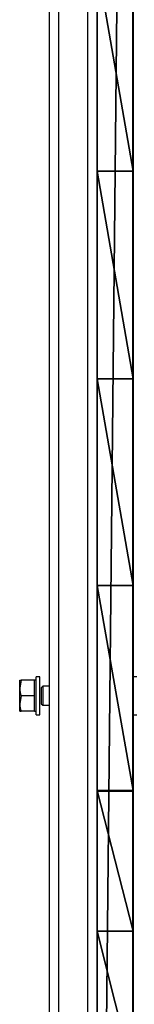
# Model space of a CAD drawing. Units: centimetres. Extents: x -239 to 239, y -239 to 240.
# Drawn here: x 71 to 76, y -34 to 7 of the extents above; entities that cross this region are included whole.
import ezdxf

# ---------------------------------------------------------------- set-up
doc = ezdxf.new("R2010")
doc.units = ezdxf.units.CM
doc.header["$LTSCALE"] = 2.54
doc.layers.add('STREFA', color=7, linetype='Continuous')

# ---------------------------------------------------------------- blocks, each defined once
blk = doc.blocks.new('Grupuj#1')
at = {"color": 0}
for p, q in [((0, 149), (0, 0)), ((0, 149), (0, 0)), ((1.5, 149), (1.5, 0)), ((1.5, 149), (1.5, 0)), ((0, 74.495, 24.632), (0, 83.21, 24.909)), ((0, 74.495, 24.632), (0, 83.21, 24.909)), ((1.5, 74.495, 24.632), (1.5, 83.21, 24.909)), ((1.5, 74.495, 24.632), (1.5, 83.21, 24.909)), ((0, 65.78, 24.909), (0, 74.495, 24.632)), ((0, 65.78, 24.909), (0, 74.495, 24.632)), ((1.5, 65.78, 24.909), (1.5, 74.495, 24.632)), ((1.5, 65.78, 24.909), (1.5, 74.495, 24.632)), ((0, 57.1, 25.738), (0, 65.78, 24.909)), ((0, 57.1, 25.738), (0, 65.78, 24.909)), ((1.5, 57.1, 25.738), (1.5, 65.78, 24.909)), ((1.5, 57.1, 25.738), (1.5, 65.78, 24.909)), ((0, 48.49, 27.116), (0, 57.1, 25.738)), ((0, 48.49, 27.116), (0, 57.1, 25.738)), ((1.5, 48.49, 27.116), (1.5, 57.1, 25.738)), ((1.5, 48.49, 27.116), (1.5, 57.1, 25.738)), ((0, 42.577, 28.501), (0, 48.49, 27.116)), ((0, 42.577, 28.501), (0, 48.49, 27.116)), ((1.5, 42.577, 28.501), (1.5, 48.49, 27.116)), ((1.5, 42.577, 28.501), (1.5, 48.49, 27.116)), ((0, 36.562, 29.337), (0, 42.577, 28.501)), ((0, 36.562, 29.337), (0, 42.577, 28.501)), ((1.5, 36.562, 29.337), (1.5, 42.577, 28.501)), ((1.5, 36.562, 29.337), (1.5, 42.577, 28.501))]:
    blk.add_line(p, q, dxfattribs=at)
at = {"color": 18, "true_color": 0x000000}
for p, q in [((0, 74.495, 24.632), (1.5, 74.495, 24.632)), ((0, 74.495, 24.632), (1.5, 74.495, 24.632)), ((0, 65.78, 24.909), (1.5, 65.78, 24.909)), ((0, 65.78, 24.909), (1.5, 65.78, 24.909)), ((0, 57.1, 25.738), (1.5, 57.1, 25.738)), ((0, 57.1, 25.738), (1.5, 57.1, 25.738)), ((0, 48.49, 27.116), (1.5, 48.49, 27.116)), ((0, 48.49, 27.116), (1.5, 48.49, 27.116)), ((0, 42.577, 28.501), (1.5, 42.577, 28.501)), ((0, 42.577, 28.501), (1.5, 42.577, 28.501))]:
    blk.add_line(p, q, dxfattribs=at)
at = {"color": 2, "true_color": 0xffff00}
mesh = blk.add_polyface(dxfattribs=at)
corners = [(0, 18.413, 28.501), (0, 13.617, 27.116), (0, 13.617, 27.378), (0, 0.015, 26.65), (0, 0), (0, 0, 26.516), (0, 149), (0, 0.059, 26.776), (0, 0.131, 26.89), (0, 0.226, 26.985), (0, 0.34, 27.057), (0, 0.466, 27.101), (0, 0.6, 27.116), (0, 24.428, 29.337), (0, 30.495, 29.616), (0, 36.562, 29.337), (0, 42.577, 28.501), (0, 48.49, 27.116), (0, 57.1, 25.738), (0, 65.78, 24.909), (0, 74.495, 24.632), (0, 83.21, 24.909), (0, 91.89, 25.738), (0, 100.5, 27.116), (0, 106.415, 28.501), (0, 112.432, 29.337), (0, 118.5, 29.616), (0, 124.568, 29.337), (0, 130.585, 28.501), (0, 135.405, 27.116), (0, 135.405, 27.372), (0, 148.4, 27.116), (0, 148.553, 27.096), (0, 148.695, 27.038), (0, 148.819, 26.946), (0, 148.914, 26.825), (0, 148.976, 26.684), (0, 149, 26.532)]
mesh.append_faces([[corners[k] for k in face] for face in [(0, 1, 2), (3, 4, 5), (29, 28, 30), (6, 36, 37)]], dxfattribs={"vtx0": -1, "color": 2})
mesh.append_faces([[corners[k] for k in face] for face in [(4, 3, 6)]], dxfattribs={"vtx0": -1, "vtx1": -1, "color": 2})
mesh.append_faces([[corners[k] for k in face] for face in [(6, 1, 0), (6, 28, 29)]], dxfattribs={"vtx0": -1, "vtx1": -1, "vtx2": -1, "color": 2})
mesh.append_faces([[corners[k] for k in face] for face in [(6, 3, 7), (6, 7, 8), (6, 8, 9), (6, 9, 10), (6, 10, 11), (6, 11, 12), (6, 12, 1), (6, 0, 13), (6, 13, 14), (6, 14, 15), (6, 15, 16), (6, 16, 17), (6, 17, 18), (6, 18, 19), (6, 19, 20), (6, 20, 21), (6, 21, 22), (6, 22, 23), (6, 23, 24), (6, 24, 25), (6, 25, 26), (6, 26, 27), (6, 27, 28), (6, 29, 31), (6, 31, 32), (6, 32, 33), (6, 33, 34), (6, 34, 35), (6, 35, 36)]], dxfattribs={"vtx0": -1, "vtx2": -1, "color": 2})
at = {"color": 18, "true_color": 0x000000}
mesh = blk.add_polyface(dxfattribs=at)
corners = [(1.5, 149), (0, 0), (0, 149), (1.5, 0)]
mesh.append_faces([[corners[k] for k in face] for face in [(0, 1, 2), (1, 0, 3)]], dxfattribs={"vtx0": -1, "color": 18})
at = {"color": 2, "true_color": 0xffff00}
mesh = blk.add_polyface(dxfattribs=at)
corners = [(1.5, 0), (1.5, 0.015, 26.65), (1.5, 0, 26.516), (1.5, 149), (1.5, 0.059, 26.776), (1.5, 0.131, 26.89), (1.5, 0.226, 26.985), (1.5, 0.34, 27.057), (1.5, 0.466, 27.101), (1.5, 0.6, 27.116), (1.5, 13.617, 27.116), (1.5, 18.413, 28.501), (1.5, 24.428, 29.337), (1.5, 30.495, 29.616), (1.5, 36.562, 29.337), (1.5, 42.577, 28.501), (1.5, 48.49, 27.116), (1.5, 57.1, 25.738), (1.5, 65.78, 24.909), (1.5, 74.495, 24.632), (1.5, 83.21, 24.909), (1.5, 91.89, 25.738), (1.5, 100.5, 27.116), (1.5, 106.415, 28.501), (1.5, 112.432, 29.337), (1.5, 118.5, 29.616), (1.5, 124.568, 29.337), (1.5, 130.585, 28.501), (1.5, 135.405, 27.116), (1.5, 135.405, 27.372), (1.5, 148.4, 27.116), (1.5, 148.553, 27.096), (1.5, 148.695, 27.038), (1.5, 148.819, 26.946), (1.5, 148.914, 26.825), (1.5, 148.976, 26.684), (1.5, 149, 26.532), (1.5, 13.617, 27.378)]
mesh.append_faces([[corners[k] for k in face] for face in [(0, 1, 2), (27, 28, 29), (35, 3, 36)]], dxfattribs={"vtx0": -1, "color": 2})
mesh.append_faces([[corners[k] for k in face] for face in [(1, 3, 4), (4, 3, 5), (5, 3, 6), (6, 3, 7), (7, 3, 8), (8, 3, 9), (9, 3, 10), (11, 3, 12), (12, 3, 13), (13, 3, 14), (14, 3, 15), (15, 3, 16), (16, 3, 17), (17, 3, 18), (18, 3, 19), (19, 3, 20), (20, 3, 21), (21, 3, 22), (22, 3, 23), (23, 3, 24), (24, 3, 25), (25, 3, 26), (26, 3, 27), (28, 3, 30), (30, 3, 31), (31, 3, 32), (32, 3, 33), (33, 3, 34), (34, 3, 35)]], dxfattribs={"vtx0": -1, "vtx1": -1, "color": 2})
mesh.append_faces([[corners[k] for k in face] for face in [(10, 3, 11), (27, 3, 28)]], dxfattribs={"vtx0": -1, "vtx1": -1, "vtx2": -1, "color": 2})
mesh.append_faces([[corners[k] for k in face] for face in [(1, 0, 3)]], dxfattribs={"vtx0": -1, "vtx2": -1, "color": 2})
mesh.append_faces([[corners[k] for k in face] for face in [(11, 37, 10)]], dxfattribs={"vtx2": -1, "color": 2})
at = {"color": 18, "true_color": 0x000000}
mesh = blk.add_polyface(dxfattribs=at)
corners = [(1.5, 74.495, 24.632), (0, 83.21, 24.909), (0, 74.495, 24.632), (1.5, 83.21, 24.909)]
mesh.append_faces([[corners[k] for k in face] for face in [(0, 1, 2), (1, 0, 3)]], dxfattribs={"vtx0": -1, "color": 18})
mesh = blk.add_polyface(dxfattribs=at)
corners = [(1.5, 65.78, 24.909), (0, 74.495, 24.632), (0, 65.78, 24.909), (1.5, 74.495, 24.632)]
mesh.append_faces([[corners[k] for k in face] for face in [(0, 1, 2), (1, 0, 3)]], dxfattribs={"vtx0": -1, "color": 18})
mesh = blk.add_polyface(dxfattribs=at)
corners = [(1.5, 57.1, 25.738), (0, 65.78, 24.909), (0, 57.1, 25.738), (1.5, 65.78, 24.909)]
mesh.append_faces([[corners[k] for k in face] for face in [(0, 1, 2), (1, 0, 3)]], dxfattribs={"vtx0": -1, "color": 18})
mesh = blk.add_polyface(dxfattribs=at)
corners = [(1.5, 48.49, 27.116), (0, 57.1, 25.738), (0, 48.49, 27.116), (1.5, 57.1, 25.738)]
mesh.append_faces([[corners[k] for k in face] for face in [(0, 1, 2), (1, 0, 3)]], dxfattribs={"vtx0": -1, "color": 18})
mesh = blk.add_polyface(dxfattribs=at)
corners = [(1.5, 42.577, 28.501), (0, 48.49, 27.116), (0, 42.577, 28.501), (1.5, 48.49, 27.116)]
mesh.append_faces([[corners[k] for k in face] for face in [(0, 1, 2), (1, 0, 3)]], dxfattribs={"vtx0": -1, "color": 18})
mesh = blk.add_polyface(dxfattribs=at)
corners = [(1.5, 36.562, 29.337), (0, 42.577, 28.501), (0, 36.562, 29.337), (1.5, 42.577, 28.501)]
mesh.append_faces([[corners[k] for k in face] for face in [(0, 1, 2), (1, 0, 3)]], dxfattribs={"vtx0": -1, "color": 18})
blk = doc.blocks.new('Grupuj#6')
at = {"color": 0}
blk.add_blockref('Grupuj#1', (163.87, 14.579), dxfattribs=at)
blk = doc.blocks.new('0801-3D')
at = {"color": 0}
blk.add_blockref('Grupuj#6', (-89.06, -89.352, -0.075), dxfattribs=at)
blk = doc.blocks.new('0801')
at = {"color": 8, "linetype": 'Continuous', "lineweight": 25}
for p, q in [((640.378, 928.563), (640.378, 807.132)), ((639.178, 807.349), (639.178, 928.35))]:
    blk.add_line(p, q, dxfattribs=at)
at = {"color": 7, "linetype": 'Continuous', "lineweight": 25}
for p, q in [((638.778, 807.412), (638.778, 928.289)), ((640.778, 841.831), (640.778, 893.841)), ((642.278, 841.831), (642.278, 893.841)), ((638.378, 846.641), (638.218, 846.641)), ((638.218, 845.841), (638.218, 846.641)), ((638.378, 845.841), (638.378, 846.641)), ((642.438, 846.641), (642.278, 846.641)), ((637.596, 846.491), (637.538, 846.166)), ((637.538, 846.166), (637.538, 846.491)), ((637.538, 845.516), (637.538, 846.166)), ((638.158, 846.491), (637.596, 846.491)), ((638.218, 846.491), (638.158, 846.491)), ((638.158, 846.166), (638.158, 846.491)), ((638.158, 845.841), (638.158, 846.166)), ((638.507, 846.241), (638.438, 846.172)), ((638.438, 846.172), (638.438, 845.841)), ((638.778, 846.241), (638.507, 846.241)), ((638.507, 846.241), (638.507, 845.841)), ((637.596, 845.841), (637.538, 845.516)), ((638.158, 845.841), (637.596, 845.841)), ((638.158, 845.516), (638.158, 845.841)), ((638.218, 845.041), (638.218, 845.841)), ((638.378, 845.041), (638.378, 845.841)), ((638.438, 845.841), (638.438, 845.51)), ((638.507, 845.841), (638.507, 845.441)), ((637.538, 845.191), (637.538, 845.516)), ((638.158, 845.191), (638.158, 845.516)), ((638.438, 845.51), (638.507, 845.441)), ((638.507, 845.441), (638.778, 845.441)), ((638.158, 845.191), (637.596, 845.191)), ((638.158, 845.191), (638.218, 845.191)), ((638.218, 845.041), (638.378, 845.041)), ((642.278, 845.041), (642.438, 845.041)), ((640.778, 841.831), (642.278, 841.831)), ((640.778, 807.05), (640.778, 841.831)), ((642.278, 806.697), (642.278, 841.831))]:
    blk.add_line(p, q, dxfattribs=at)
for points, knots in [([(637.538, 846.491), (637.539, 846.491), (637.542, 846.491), (637.573, 846.491), (637.596, 846.491)], [0, 0, 0, 0, 0.26863, 1, 1, 1, 1]), ([(637.538, 846.166), (637.538, 846.158), (637.539, 846.048), (637.568, 845.941), (637.596, 845.841)], [0, 0, 0, 0, 0.070217, 1, 1, 1, 1]), ([(637.538, 845.516), (637.538, 845.508), (637.539, 845.398), (637.568, 845.291), (637.596, 845.191)], [0, 0, 0, 0, 0.070217, 1, 1, 1, 1]), ([(637.538, 845.191), (637.539, 845.191), (637.542, 845.191), (637.573, 845.191), (637.596, 845.191)], [0, 0, 0, 0, 0.26863, 1, 1, 1, 1])]:
    blk.add_open_spline(points, degree=3, knots=knots, dxfattribs=at)
blk = doc.blocks.new('0801-2D')
blk.add_blockref('0801', (0, 0))

msp = doc.modelspace()

# ---------------------------------------------------------------- block references
msp.add_blockref('0801-3D', (-0.112, 0.801, -27.041))
at = {"layer": 'STREFA'}
msp.add_blockref('0801-2D', (-566.083, -867.348, -27.087), dxfattribs=at)

doc.saveas('drawing.dxf')
